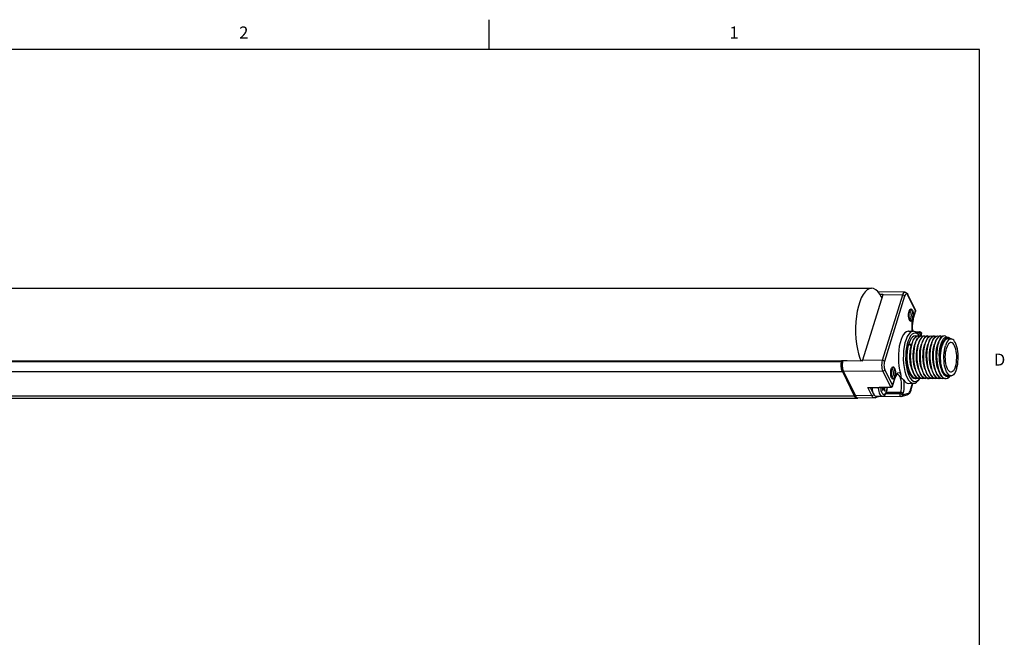
# Model space of a CAD drawing. Units: inches. Extents: x 0.5 to 33.6, y 0.5 to 21.6.
# Drawn here: x 25.4 to 33.6, y 16.5 to 21.6 of the extents above; entities that cross this region are included whole.
import ezdxf

# ---------------------------------------------------------------- set-up
doc = ezdxf.new("R2010")
doc.units = ezdxf.units.IN
doc.header["$LTSCALE"] = 1.87
doc.header["$MEASUREMENT"] = 0
doc.linetypes.add('HIDDEN', pattern=[0.2, 0.1, -0.1])
doc.layers.get('0').update_dxf_attribs({"linetype": 'CONTINUOUS'})
doc.layers.add('AXIS', color=7, linetype='CONTINUOUS')
doc.layers.add('DEFAULT_2', color=7, linetype='HIDDEN')
doc.styles.add('TEXTSTYLE_2', font='txt', dxfattribs={"width": 0.8})

msp = doc.modelspace()

# ---------------------------------------------------------------- linework, layer by layer
at = {"color": 7, "linetype": 'CONTINUOUS'}
for p, q in [((29.2763, 21.3354), (29.2763, 21.5854)), ((33.352, 21.3367), (0.7365, 21.3367)), ((33.352, 0.7035), (33.352, 21.3367)), ((32.7323, 19.3214), (32.5103, 19.3235)), ((32.5491, 19.2984), (32.3811, 18.7549)), ((32.5251, 19.3041), (32.5483, 19.304)), ((32.7128, 19.2975), (32.5449, 18.7539)), ((32.5498, 19.3008), (32.5483, 19.304)), ((32.7128, 19.2975), (32.5491, 19.2984)), ((32.7308, 19.2883), (32.5629, 18.7447)), ((32.8213, 19.1717), (32.7571, 19.3026)), ((32.8217, 19.1651), (32.7574, 19.2961)), ((32.7651, 19.1526), (32.7675, 19.1624)), ((32.7693, 19.1672), (32.7696, 19.1672)), ((32.801, 19.0982), (32.8217, 19.1651)), ((32.8015, 19.0938), (32.8222, 19.1608)), ((32.7696, 19.0934), (32.7693, 19.0934)), ((32.7747, 19.0835), (32.7707, 19.0898)), ((32.797, 19.0824), (32.801, 19.0982)), ((32.8014, 19.108), (32.799, 19.0982)), ((32.7636, 18.9968), (32.8044, 18.9961)), ((32.8122, 18.9942), (32.8568, 18.9926)), ((32.8255, 18.988), (32.852, 18.987)), ((32.8511, 18.9615), (32.84, 18.975)), ((32.8402, 18.9748), (32.8482, 18.9747)), ((32.8511, 18.9615), (32.8435, 18.9695)), ((32.8457, 18.9681), (32.8482, 18.9747)), ((32.852, 18.987), (32.8482, 18.9747)), ((32.8671, 18.957), (32.8572, 18.9549)), ((32.8589, 18.9549), (32.8687, 18.957)), ((32.8661, 18.9655), (32.8634, 18.9584)), ((32.8699, 18.9778), (32.8661, 18.9655)), ((32.8708, 18.9571), (32.8699, 18.9778)), ((32.872, 18.9562), (32.871, 18.9785)), ((32.8943, 18.957), (32.8842, 18.9548)), ((32.8859, 18.9549), (32.8959, 18.957)), ((32.9215, 18.957), (32.9116, 18.9549)), ((32.9128, 18.9547), (32.9231, 18.957)), ((32.9297, 18.9478), (32.9401, 18.9548)), ((32.9401, 18.9548), (32.9503, 18.957)), ((32.9759, 18.957), (32.966, 18.9549)), ((32.9676, 18.9549), (32.9775, 18.957)), ((32.9845, 18.9481), (32.9949, 18.9549)), ((32.9949, 18.9549), (33.0047, 18.957)), ((33.0031, 18.957), (33.0011, 18.9569)), ((33.019, 18.9185), (33.0113, 18.8981)), ((33.0303, 18.957), (33.0204, 18.9549)), ((33.0219, 18.9549), (33.0319, 18.957)), ((33.0377, 18.9007), (33.0428, 18.9133)), ((33.0609, 18.9249), (33.0516, 18.9101)), ((33.063, 18.9167), (33.0564, 18.9128)), ((33.0571, 18.9141), (33.0646, 18.9198)), ((33.0656, 18.9195), (33.0644, 18.9197)), ((33.0646, 18.9198), (33.0664, 18.9204)), ((33.0894, 18.9326), (33.1166, 18.9326)), ((33.1114, 18.9326), (33.1086, 18.936)), ((32.7641, 18.8899), (32.7898, 18.8899)), ((32.7843, 18.875), (32.7641, 18.8899)), ((32.7898, 18.8899), (32.7843, 18.875)), ((32.8156, 18.8785), (32.8221, 18.9017)), ((32.8425, 18.8773), (32.849, 18.9007)), ((32.8697, 18.8773), (32.8761, 18.9004)), ((32.8971, 18.8782), (32.9035, 18.9009)), ((32.9245, 18.8788), (32.9309, 18.9017)), ((32.9516, 18.8785), (32.9581, 18.9017)), ((32.9786, 18.8774), (32.985, 18.9007)), ((32.2063, 18.7464), (32.2071, 18.7498)), ((32.2158, 18.7498), (32.2071, 18.7498)), ((32.2522, 18.7496), (32.2158, 18.7498)), ((32.3767, 18.7488), (32.2522, 18.7496)), ((32.5449, 18.7539), (32.3811, 18.7549)), ((32.2057, 18.7434), (1.4191, 18.7434)), ((32.2064, 18.7467), (1.4211, 18.7467)), ((32.2056, 18.743), (32.2063, 18.7464)), ((32.2106, 18.6679), (32.2129, 18.6625)), ((32.5659, 18.6765), (32.6302, 18.5455)), ((32.6165, 18.6719), (32.6189, 18.6817)), ((32.6207, 18.6864), (32.6211, 18.6865)), ((33.0055, 18.7038), (33.012, 18.6781)), ((33.0383, 18.6841), (33.0455, 18.6629)), ((1.4176, 18.6625), (32.2216, 18.6625)), ((32.2129, 18.6625), (32.3121, 18.4605)), ((32.5489, 18.6649), (32.2216, 18.6625)), ((32.2216, 18.6625), (32.3208, 18.4605)), ((32.5489, 18.6649), (32.6131, 18.5339)), ((32.6211, 18.6127), (32.6208, 18.6127)), ((32.6262, 18.6027), (32.6222, 18.6091)), ((32.6302, 18.5455), (32.6509, 18.6125)), ((32.6307, 18.5411), (32.6514, 18.6081)), ((32.6528, 18.6273), (32.6504, 18.6175)), ((32.656, 18.6204), (32.6514, 18.6081)), ((32.8093, 18.641), (32.8003, 18.6611)), ((32.8365, 18.641), (32.8275, 18.661)), ((32.8511, 18.5982), (32.84, 18.5846)), ((32.8511, 18.5982), (32.854, 18.6019)), ((32.854, 18.6019), (32.8545, 18.6027)), ((32.8637, 18.641), (32.8547, 18.6609)), ((32.8909, 18.641), (32.8819, 18.6609)), ((32.8833, 18.6129), (32.8951, 18.6054)), ((32.8951, 18.6054), (32.9079, 18.6027)), ((32.9095, 18.6027), (32.8987, 18.6046)), ((32.9181, 18.641), (32.909, 18.6611)), ((32.9225, 18.6055), (32.9095, 18.6027)), ((32.915, 18.6095), (32.9243, 18.6046)), ((32.9367, 18.6027), (32.9242, 18.6052)), ((32.9243, 18.6046), (32.9351, 18.6027)), ((32.9453, 18.641), (32.9362, 18.6611)), ((32.9725, 18.641), (32.9635, 18.661)), ((32.9911, 18.6027), (32.9897, 18.6027)), ((32.9997, 18.641), (32.9907, 18.6609)), ((33.0455, 18.6629), (33.054, 18.6452)), ((33.0596, 18.6418), (33.0512, 18.6562)), ((33.0631, 18.631), (33.0529, 18.6442)), ((33.054, 18.6452), (33.0636, 18.6315)), ((33.0634, 18.6427), (33.0568, 18.6466)), ((33.067, 18.6382), (33.0594, 18.6478)), ((33.0631, 18.6371), (33.0596, 18.6418)), ((33.0739, 18.6223), (33.0631, 18.631)), ((33.0636, 18.6315), (33.0739, 18.6223)), ((33.0638, 18.6039), (33.0726, 18.6027)), ((33.0711, 18.6027), (33.0638, 18.6035)), ((33.065, 18.6401), (33.0655, 18.6401)), ((33.079, 18.6275), (33.0888, 18.6265)), ((33.0887, 18.6253), (33.079, 18.6275)), ((33.0894, 18.627), (33.0834, 18.6278)), ((33.0888, 18.6265), (33.0905, 18.627)), ((33.0894, 18.627), (33.1166, 18.627)), ((33.1166, 18.627), (33.1106, 18.6278)), ((32.4234, 18.5303), (32.6131, 18.5339)), ((32.4572, 18.4615), (32.4234, 18.5303)), ((32.4355, 18.5272), (32.6169, 18.5307)), ((32.4666, 18.4887), (32.4475, 18.5275)), ((32.5466, 18.5294), (32.5453, 18.505)), ((32.5453, 18.505), (32.5571, 18.5169)), ((32.5459, 18.5169), (32.5465, 18.5273)), ((32.5571, 18.5169), (32.5459, 18.5169)), ((32.5465, 18.5273), (32.5486, 18.5294)), ((32.5672, 18.5273), (32.5465, 18.5273)), ((32.5571, 18.5169), (32.5656, 18.4995)), ((32.5656, 18.4995), (32.5672, 18.5273)), ((32.5672, 18.5273), (32.5697, 18.5298)), ((32.7636, 18.5628), (32.8044, 18.5636)), ((32.7766, 18.4986), (32.7804, 18.5085)), ((32.7804, 18.5085), (32.7973, 18.5634)), ((32.7809, 18.5042), (32.7992, 18.5635)), ((1.5167, 18.4605), (32.3208, 18.4605)), ((1.5382, 18.4413), (32.3422, 18.4413)), ((32.3121, 18.4605), (32.3158, 18.4539)), ((32.3158, 18.4539), (32.3198, 18.4486)), ((32.3198, 18.4486), (32.3241, 18.4447)), ((32.4572, 18.4615), (32.3208, 18.4605)), ((32.3241, 18.4447), (32.3285, 18.4422)), ((32.3424, 18.4413), (32.3394, 18.4416)), ((32.3422, 18.4413), (32.3424, 18.4413)), ((32.4785, 18.4426), (32.3424, 18.4413)), ((32.5084, 18.4504), (32.4856, 18.4436)), ((32.4931, 18.4569), (32.5442, 18.4569)), ((32.4946, 18.4533), (32.4949, 18.4569)), ((32.6988, 18.4528), (32.5079, 18.4502)), ((32.5094, 18.4508), (32.5084, 18.4504)), ((32.6943, 18.4767), (32.572, 18.4751)), ((32.5792, 18.4904), (32.6981, 18.489)), ((32.6981, 18.489), (32.6943, 18.4767)), ((32.7028, 18.4534), (32.7525, 18.4681)), ((32.7122, 18.4675), (32.762, 18.4822)), ((32.716, 18.4798), (32.7122, 18.4675))]:
    msp.add_line(p, q, dxfattribs=at)
for points in [[(32.7323, 19.3214), (32.7266, 19.3198), (32.7214, 19.3151), (32.7167, 19.3075), (32.7128, 19.2975)], [(32.7323, 19.3214), (32.7391, 19.3203), (32.7458, 19.3168), (32.7519, 19.311), (32.7571, 19.3026)], [(32.5483, 19.304), (32.5492, 19.3038), (32.55, 19.3033), (32.5502, 19.303)], [(32.5491, 19.2984), (32.5496, 19.3001), (32.5502, 19.3018)], [(32.5502, 19.303), (32.5503, 19.3026), (32.5502, 19.3018)], [(32.7308, 19.2883), (32.7288, 19.2911), (32.7256, 19.2936), (32.7217, 19.2957), (32.7173, 19.297), (32.7128, 19.2975)], [(32.7574, 19.2961), (32.7538, 19.3019), (32.7498, 19.3055), (32.7456, 19.3067), (32.7414, 19.3054), (32.7374, 19.3018), (32.7338, 19.296), (32.7308, 19.2883)], [(32.7574, 19.2961), (32.7579, 19.2997), (32.7571, 19.3026)], [(32.7675, 19.1624), (32.7706, 19.1706), (32.7747, 19.1771)], [(32.7696, 19.1672), (32.7706, 19.1671), (32.774, 19.1655), (32.7771, 19.1618), (32.7799, 19.1563), (32.782, 19.1492), (32.7834, 19.1411), (32.784, 19.1323), (32.7838, 19.1234), (32.7827, 19.115), (32.7809, 19.1074)], [(32.7747, 19.1771), (32.7787, 19.1807), (32.7832, 19.182), (32.7877, 19.1807), (32.7919, 19.1769), (32.7957, 19.1708), (32.7989, 19.1626), (32.8013, 19.1528), (32.8028, 19.1419), (32.8034, 19.1304), (32.8029, 19.1189), (32.8014, 19.108)], [(32.8217, 19.1651), (32.8221, 19.1687), (32.8213, 19.1717)], [(32.8222, 19.1608), (32.8228, 19.1642), (32.8226, 19.168), (32.8213, 19.1717)], [(32.8217, 19.1651), (32.8224, 19.1624), (32.8222, 19.1608)], [(32.7707, 19.0898), (32.7675, 19.098), (32.7651, 19.1078), (32.7636, 19.1187), (32.7631, 19.1302), (32.7636, 19.1417), (32.7651, 19.1526)], [(32.7809, 19.1074), (32.7784, 19.1011), (32.7755, 19.0966), (32.7721, 19.094), (32.7696, 19.0934)], [(32.799, 19.0982), (32.7958, 19.09), (32.792, 19.0838), (32.7878, 19.08), (32.7833, 19.0786), (32.7788, 19.0799), (32.7747, 19.0835)], [(32.7944, 18.9963), (32.7928, 19.0115), (32.792, 19.0295), (32.7924, 19.0476), (32.7941, 19.0653), (32.797, 19.0824)], [(32.8015, 19.0938), (32.7976, 19.0785), (32.7948, 19.061), (32.7934, 19.0421), (32.7933, 19.0228), (32.7947, 19.0038), (32.7959, 18.9962)], [(32.801, 19.0982), (32.8017, 19.0954), (32.8015, 19.0938)], [(32.7636, 18.9968), (32.7593, 18.9966), (32.7463, 18.9926), (32.7336, 18.9833), (32.7217, 18.9692), (32.7107, 18.9504), (32.7011, 18.9276), (32.6929, 18.9011), (32.6864, 18.8717), (32.6818, 18.8401), (32.6791, 18.807), (32.6785, 18.7733), (32.6799, 18.7397), (32.6834, 18.7071), (32.6887, 18.6763), (32.6959, 18.6479)], [(32.8044, 18.9961), (32.7907, 18.9934), (32.7772, 18.985), (32.7644, 18.971), (32.7527, 18.9517), (32.7424, 18.9278), (32.7337, 18.8998), (32.727, 18.8685), (32.7224, 18.8349), (32.7199, 18.7997), (32.7198, 18.764), (32.722, 18.7287), (32.7264, 18.6948), (32.7329, 18.6632), (32.7413, 18.6349), (32.7514, 18.6104)], [(32.84, 18.975), (32.8319, 18.9837), (32.8184, 18.9928), (32.8044, 18.9961)], [(32.8435, 18.9695), (32.831, 18.978), (32.8181, 18.981), (32.8052, 18.9786), (32.7926, 18.9708), (32.7807, 18.9577), (32.7698, 18.9398), (32.7602, 18.9175), (32.7522, 18.8915), (32.7459, 18.8624), (32.7416, 18.831), (32.7394, 18.7983), (32.7392, 18.7651), (32.7412, 18.7323), (32.7453, 18.7007), (32.7514, 18.6713), (32.7592, 18.6449), (32.7687, 18.6222)], [(32.8003, 18.6611), (32.7925, 18.6846), (32.7865, 18.7108), (32.7822, 18.7385), (32.7797, 18.7675), (32.7792, 18.7972), (32.7805, 18.8262), (32.7837, 18.8536), (32.7885, 18.8789), (32.7949, 18.9017), (32.8027, 18.9212), (32.8116, 18.9368), (32.8213, 18.9481), (32.8316, 18.9549), (32.8415, 18.957)], [(32.8221, 18.9017), (32.8299, 18.9213), (32.8388, 18.9368), (32.8485, 18.9481), (32.8589, 18.9549)], [(32.8572, 18.9549), (32.8468, 18.948), (32.8371, 18.9366), (32.8282, 18.921), (32.8222, 18.9064)], [(32.8415, 18.957), (32.8527, 18.9543), (32.8544, 18.953)], [(32.8661, 18.9655), (32.8641, 18.9683), (32.8609, 18.9709), (32.857, 18.9729), (32.8526, 18.9742), (32.8482, 18.9747)], [(32.849, 18.9007), (32.8567, 18.9205), (32.8656, 18.9362), (32.8754, 18.9479), (32.8859, 18.9549)], [(32.8842, 18.9548), (32.8738, 18.9478), (32.864, 18.9362), (32.8552, 18.9205), (32.8494, 18.9064)], [(32.8563, 18.9543), (32.8553, 18.9559), (32.8511, 18.9615)], [(32.8568, 18.9926), (32.855, 18.9919), (32.8534, 18.99), (32.852, 18.987)], [(32.8699, 18.9778), (32.8688, 18.9795), (32.8671, 18.9813), (32.865, 18.983), (32.8624, 18.9845), (32.8594, 18.9857), (32.8559, 18.9866), (32.852, 18.987)], [(32.8568, 18.9926), (32.8598, 18.9922), (32.8641, 18.9903), (32.8677, 18.9872), (32.8701, 18.9831), (32.871, 18.9785)], [(32.8687, 18.957), (32.8801, 18.9542), (32.8816, 18.9531)], [(32.871, 18.9785), (32.871, 18.9783), (32.8699, 18.9778)], [(32.8761, 18.9004), (32.8837, 18.92), (32.8925, 18.9358), (32.9023, 18.9476), (32.9128, 18.9547)], [(32.9116, 18.9549), (32.9012, 18.948), (32.8914, 18.9365), (32.8826, 18.9209), (32.8766, 18.9064)], [(32.8959, 18.957), (32.9072, 18.9543), (32.9088, 18.9531)], [(32.9035, 18.9009), (32.9111, 18.9205), (32.92, 18.9362), (32.9297, 18.9478)], [(32.9356, 18.9533), (32.9248, 18.9444), (32.9148, 18.9305), (32.906, 18.9122), (32.9038, 18.9064)], [(32.9231, 18.957), (32.9341, 18.9544), (32.9356, 18.9533)], [(32.9309, 18.9017), (32.9387, 18.9212), (32.9476, 18.9368), (32.9573, 18.9481), (32.9676, 18.9549)], [(32.966, 18.9549), (32.9556, 18.948), (32.9458, 18.9366), (32.937, 18.9209), (32.931, 18.9064)], [(32.9487, 18.957), (32.9468, 18.9569), (32.9356, 18.9533)], [(32.9503, 18.957), (32.9612, 18.9544), (32.9632, 18.953)], [(32.9581, 18.9017), (32.9659, 18.9213), (32.9748, 18.9368), (32.9845, 18.9481)], [(33.0011, 18.9569), (32.99, 18.9533), (32.9792, 18.9444), (32.9692, 18.9305), (32.9604, 18.9122), (32.9582, 18.9064)], [(32.9775, 18.957), (32.9887, 18.9543), (32.99, 18.9533)], [(32.985, 18.9007), (32.9928, 18.9205), (33.0016, 18.9363), (33.0114, 18.9479), (33.0219, 18.9549)], [(33.0204, 18.9549), (33.01, 18.948), (33.0002, 18.9366), (32.9914, 18.921), (32.9854, 18.9064)], [(33.0047, 18.957), (33.0161, 18.9542), (33.0176, 18.9531)], [(33.0126, 18.9064), (33.0171, 18.9177), (33.026, 18.9344), (33.0358, 18.9467)], [(33.059, 18.957), (33.0482, 18.9545), (33.0377, 18.9471), (33.0279, 18.935), (33.019, 18.9185)], [(33.0319, 18.957), (33.0432, 18.9542), (33.0447, 18.9531)], [(33.0358, 18.9467), (33.0463, 18.9543), (33.0575, 18.957)], [(33.0701, 18.9244), (33.0623, 18.9159), (33.0551, 18.9047), (33.0485, 18.8909), (33.0427, 18.8748)], [(33.0428, 18.9133), (33.0517, 18.9295), (33.0615, 18.9413), (33.072, 18.9485)], [(33.0486, 18.8979), (33.0572, 18.9143), (33.0631, 18.9226)], [(33.0768, 18.9496), (33.0698, 18.9545), (33.059, 18.957)], [(33.0928, 18.942), (33.0818, 18.9411), (33.0711, 18.9353), (33.0609, 18.9249)], [(33.0631, 18.9226), (33.0668, 18.9266), (33.077, 18.9344), (33.0877, 18.9376)], [(33.1166, 18.9326), (33.114, 18.9325), (33.1055, 18.93), (33.0973, 18.9244), (33.0895, 18.9159), (33.0823, 18.9047), (33.0757, 18.8909), (33.0699, 18.8748)], [(33.0894, 18.9326), (33.0868, 18.9325), (33.0784, 18.93), (33.0701, 18.9244)], [(33.072, 18.9485), (33.0829, 18.9509), (33.0937, 18.9482), (33.1043, 18.9407), (33.1086, 18.936)], [(33.0877, 18.9376), (33.0984, 18.9359), (33.1038, 18.9326)], [(33.1101, 18.9326), (33.1036, 18.938), (33.0928, 18.942)], [(33.1632, 18.6848), (33.168, 18.7028), (33.1717, 18.7224), (33.1743, 18.7431), (33.1758, 18.7646), (33.176, 18.7864), (33.175, 18.8081), (33.1729, 18.8292), (33.1696, 18.8492), (33.1652, 18.8679), (33.1598, 18.8848), (33.1535, 18.8995), (33.1465, 18.9118), (33.1389, 18.9214), (33.1308, 18.9282), (33.1225, 18.9319), (33.1166, 18.9326)], [(32.7821, 18.641), (32.7735, 18.66), (32.766, 18.6822), (32.7601, 18.7068), (32.7557, 18.7329), (32.753, 18.76), (32.752, 18.7877), (32.7526, 18.8154), (32.7549, 18.842), (32.7588, 18.867), (32.7641, 18.8899)], [(32.7912, 18.6815), (32.7866, 18.6956), (32.7808, 18.7198), (32.7767, 18.7458), (32.7745, 18.7729), (32.7742, 18.8002), (32.7758, 18.8269), (32.7792, 18.8521), (32.7843, 18.875)], [(32.7898, 18.8899), (32.7844, 18.867), (32.7805, 18.842), (32.7782, 18.8154), (32.7776, 18.7877), (32.7786, 18.7599), (32.7813, 18.7329), (32.7857, 18.7068), (32.7917, 18.6822), (32.7972, 18.6651)], [(32.8184, 18.6815), (32.8132, 18.6979), (32.8075, 18.7223), (32.8036, 18.7485), (32.8016, 18.7756), (32.8015, 18.8029), (32.8033, 18.8295), (32.8069, 18.8545), (32.8121, 18.8771), (32.8162, 18.89)], [(32.8222, 18.9064), (32.8204, 18.9012), (32.8139, 18.878), (32.8091, 18.8521), (32.8061, 18.8247), (32.8048, 18.7959), (32.8054, 18.7664), (32.808, 18.7374), (32.8123, 18.7098), (32.8183, 18.6841), (32.8244, 18.6651)], [(32.8275, 18.661), (32.8198, 18.6843), (32.8138, 18.71), (32.8095, 18.7375), (32.807, 18.7665), (32.8064, 18.7962), (32.8077, 18.8253), (32.8108, 18.8527), (32.8156, 18.8785)], [(32.8456, 18.6815), (32.8397, 18.7003), (32.8342, 18.7248), (32.8305, 18.7511), (32.8287, 18.7784), (32.8288, 18.8057), (32.8308, 18.8321), (32.8345, 18.8569), (32.8399, 18.8792), (32.8434, 18.89)], [(32.8494, 18.9064), (32.8475, 18.9009), (32.8412, 18.8782), (32.8364, 18.8528), (32.8333, 18.8254), (32.832, 18.7965), (32.8326, 18.7671), (32.835, 18.7385), (32.8393, 18.7108), (32.8454, 18.6846), (32.8516, 18.6651)], [(32.8547, 18.6609), (32.8471, 18.684), (32.8411, 18.7097), (32.8367, 18.7373), (32.8342, 18.7661), (32.8336, 18.7954), (32.8348, 18.8241), (32.8378, 18.8515), (32.8425, 18.8773)], [(32.8728, 18.6815), (32.8663, 18.7026), (32.861, 18.7274), (32.8575, 18.7538), (32.8558, 18.7811), (32.8561, 18.8083), (32.8582, 18.8347), (32.8622, 18.8592), (32.8677, 18.8813), (32.8706, 18.89)], [(32.8766, 18.9064), (32.8748, 18.9012), (32.8683, 18.8779), (32.8635, 18.852), (32.8604, 18.8246), (32.8592, 18.7958), (32.8598, 18.7663), (32.8624, 18.7374), (32.8667, 18.7098), (32.8727, 18.6841), (32.8788, 18.6651)], [(32.8819, 18.6609), (32.8743, 18.6841), (32.8682, 18.71), (32.8639, 18.7377), (32.8614, 18.7664), (32.8608, 18.7955), (32.862, 18.8242), (32.865, 18.8516), (32.8697, 18.8773)], [(32.9, 18.6815), (32.8929, 18.705), (32.8878, 18.73), (32.8844, 18.7565), (32.883, 18.7839), (32.8834, 18.811), (32.8858, 18.8372), (32.8898, 18.8616), (32.8955, 18.8833), (32.8978, 18.89)], [(32.9038, 18.9064), (32.8985, 18.8899), (32.8927, 18.8643), (32.8887, 18.8362), (32.8866, 18.8062), (32.8866, 18.7753), (32.8887, 18.7448), (32.8928, 18.7153), (32.899, 18.6874), (32.906, 18.6651)], [(32.909, 18.6611), (32.9013, 18.6847), (32.8952, 18.7108), (32.891, 18.7385), (32.8886, 18.7672), (32.888, 18.7965), (32.8893, 18.8254), (32.8923, 18.8527), (32.8971, 18.8782)], [(32.9272, 18.6815), (32.9261, 18.6846), (32.9195, 18.7074), (32.9145, 18.7326), (32.9114, 18.7593), (32.9101, 18.7866), (32.9108, 18.8137), (32.9133, 18.8397), (32.9175, 18.8639), (32.9234, 18.8853), (32.925, 18.89)], [(32.931, 18.9064), (32.9292, 18.9012), (32.9227, 18.8779), (32.9179, 18.8521), (32.9148, 18.8247), (32.9136, 18.7959), (32.9142, 18.7664), (32.9168, 18.7374), (32.9211, 18.7098), (32.9271, 18.6841), (32.9332, 18.6651)], [(32.9362, 18.6611), (32.9285, 18.6846), (32.9225, 18.7108), (32.9182, 18.7384), (32.9157, 18.7675), (32.9152, 18.7971), (32.9165, 18.8262), (32.9197, 18.8535), (32.9245, 18.8788)], [(32.9544, 18.6815), (32.9526, 18.6867), (32.9461, 18.7098), (32.9413, 18.7352), (32.9384, 18.762), (32.9373, 18.7893), (32.9381, 18.8164), (32.9408, 18.8423), (32.9453, 18.8661), (32.9513, 18.8873), (32.9522, 18.89)], [(32.9582, 18.9064), (32.9529, 18.89), (32.9471, 18.8644), (32.9431, 18.8363), (32.941, 18.8063), (32.941, 18.7753), (32.9431, 18.7448), (32.9472, 18.7153), (32.9534, 18.6874), (32.9604, 18.6651)], [(32.9635, 18.661), (32.9558, 18.6843), (32.9498, 18.7101), (32.9455, 18.7376), (32.943, 18.7666), (32.9424, 18.7963), (32.9437, 18.8254), (32.9468, 18.8528), (32.9516, 18.8785)], [(32.9816, 18.6815), (32.9789, 18.6896), (32.9726, 18.713), (32.9681, 18.7385), (32.9653, 18.7654), (32.9645, 18.7927), (32.9656, 18.8196), (32.9685, 18.8453), (32.9731, 18.8688), (32.9794, 18.89)], [(32.9854, 18.9064), (32.9836, 18.9013), (32.9771, 18.878), (32.9723, 18.8522), (32.9692, 18.8247), (32.968, 18.7959), (32.9686, 18.7664), (32.9711, 18.7374), (32.9755, 18.7098), (32.9815, 18.6841), (32.9876, 18.6651)], [(32.9907, 18.6609), (32.9831, 18.684), (32.9771, 18.7097), (32.9727, 18.7373), (32.9702, 18.7661), (32.9695, 18.7955), (32.9708, 18.8241), (32.9738, 18.8516), (32.9786, 18.8774)], [(33.0088, 18.6815), (33.005, 18.693), (32.999, 18.7168), (32.9947, 18.7426), (32.9923, 18.7696), (32.9917, 18.7969), (32.9931, 18.8237), (32.9963, 18.8491), (33.0011, 18.8722), (33.0066, 18.89)], [(33.0148, 18.6651), (33.0111, 18.6758), (33.0044, 18.7014), (32.9994, 18.7292), (32.9963, 18.7584), (32.9952, 18.7883), (32.996, 18.8179), (32.9987, 18.8464), (33.0032, 18.873), (33.0094, 18.897), (33.0126, 18.9064)], [(33.0113, 18.8981), (33.0051, 18.8744), (33.0005, 18.8481), (32.9977, 18.8198), (32.9967, 18.7904), (32.9977, 18.7607), (33.0007, 18.7316), (33.0055, 18.7038)], [(33.036, 18.6815), (33.0311, 18.6965), (33.0254, 18.7207), (33.0214, 18.7467), (33.0193, 18.7738), (33.019, 18.8011), (33.0207, 18.8277), (33.0241, 18.8528), (33.0292, 18.8756), (33.0338, 18.89)], [(33.0388, 18.6739), (33.0359, 18.6824), (33.0295, 18.7063), (33.0248, 18.7325), (33.0219, 18.7602), (33.0208, 18.7887), (33.0217, 18.8171), (33.0245, 18.8445), (33.029, 18.8702), (33.0352, 18.8934), (33.0377, 18.9007)], [(33.0516, 18.9101), (33.0434, 18.8914), (33.0366, 18.8694), (33.0314, 18.8446), (33.0279, 18.818), (33.0262, 18.7901), (33.0265, 18.762), (33.0286, 18.7344), (33.0326, 18.7082), (33.0383, 18.6841)], [(33.0512, 18.6562), (33.0434, 18.6751), (33.037, 18.6972), (33.0322, 18.7218), (33.0291, 18.7482), (33.0279, 18.7755), (33.0286, 18.803), (33.0311, 18.8297), (33.0353, 18.855)], [(33.0299, 18.7732), (33.0301, 18.795), (33.0316, 18.8165), (33.0342, 18.8372), (33.038, 18.8568), (33.0427, 18.8748)], [(33.0353, 18.855), (33.0412, 18.8779), (33.0486, 18.8979)], [(33.0571, 18.7732), (33.0573, 18.795), (33.0588, 18.8165), (33.0614, 18.8372), (33.0652, 18.8568), (33.0699, 18.8748)], [(33.1166, 18.6573), (33.1145, 18.6574), (33.1071, 18.6597), (33.0999, 18.665), (33.0931, 18.6731), (33.0869, 18.6838), (33.0814, 18.6969), (33.0768, 18.7121), (33.0732, 18.7289), (33.0706, 18.7469), (33.0691, 18.7658), (33.0689, 18.785), (33.0698, 18.8041), (33.0718, 18.8226), (33.075, 18.84), (33.0792, 18.856)], [(33.1166, 18.9024), (33.1111, 18.9016), (33.1037, 18.8979), (33.0967, 18.8913), (33.0902, 18.8819), (33.0843, 18.8701), (33.0792, 18.856)], [(33.14, 18.8865), (33.1332, 18.8946), (33.126, 18.8999), (33.1186, 18.9022), (33.1166, 18.9024)], [(33.1539, 18.7036), (33.1581, 18.7196), (33.1613, 18.737), (33.1633, 18.7555), (33.1642, 18.7746), (33.164, 18.7938), (33.1625, 18.8127), (33.16, 18.8308), (33.1563, 18.8476), (33.1517, 18.8627), (33.1462, 18.8758), (33.14, 18.8865)], [(32.2123, 18.7274), (32.2137, 18.739), (32.2158, 18.7498)], [(32.2158, 18.7498), (32.215, 18.7464), (32.2143, 18.743), (32.2137, 18.7394)], [(32.3801, 18.7513), (32.3796, 18.7504), (32.3788, 18.7496), (32.3778, 18.749), (32.3767, 18.7488)], [(32.3801, 18.7513), (32.3806, 18.7531), (32.3811, 18.7549)], [(32.5449, 18.7539), (32.542, 18.7419), (32.5401, 18.7285), (32.5395, 18.7144), (32.5402, 18.7003), (32.542, 18.6869), (32.545, 18.6749), (32.5489, 18.6649)], [(32.5629, 18.7447), (32.5608, 18.7476), (32.5577, 18.7501), (32.5537, 18.7521), (32.5493, 18.7534), (32.5449, 18.7539)], [(33.0594, 18.6478), (33.0524, 18.6601), (33.0461, 18.6749), (33.0407, 18.6917), (33.0363, 18.7104), (33.033, 18.7305), (33.0309, 18.7516), (33.0299, 18.7732)], [(33.0602, 18.7305), (33.0581, 18.7516), (33.0571, 18.7732)], [(32.2057, 18.7434), (32.2045, 18.7359), (32.2037, 18.728), (32.2032, 18.7199), (32.2032, 18.7118), (32.2035, 18.7037), (32.2042, 18.6958), (32.2053, 18.6881), (32.2067, 18.6808), (32.2085, 18.6741), (32.2106, 18.6679)], [(32.2032, 18.709), (32.2032, 18.7129), (32.2032, 18.7168), (32.2033, 18.7207), (32.2034, 18.7245), (32.2037, 18.7283), (32.2041, 18.7321), (32.2045, 18.7358), (32.205, 18.7394), (32.2056, 18.743)], [(32.2129, 18.6625), (32.2118, 18.665), (32.2107, 18.6677), (32.2097, 18.6705), (32.2087, 18.6735), (32.2078, 18.6766), (32.207, 18.6798), (32.2062, 18.6832), (32.2055, 18.6867), (32.2049, 18.6902), (32.2044, 18.6939), (32.204, 18.6976), (32.2037, 18.7014), (32.2034, 18.7052), (32.2032, 18.709)], [(32.2128, 18.7321), (32.2124, 18.7283), (32.2121, 18.7245), (32.212, 18.7207), (32.2119, 18.7168), (32.2119, 18.7129)], [(32.2122, 18.7033), (32.2119, 18.7154), (32.2123, 18.7274)], [(32.2119, 18.7129), (32.2119, 18.709), (32.2121, 18.7052), (32.2124, 18.7014), (32.2127, 18.6976), (32.2131, 18.6939), (32.2136, 18.6902), (32.2142, 18.6867), (32.2149, 18.6832), (32.2157, 18.6798), (32.2165, 18.6766), (32.2174, 18.6735)], [(32.2216, 18.6625), (32.2182, 18.6709), (32.2155, 18.6807), (32.2134, 18.6916), (32.2122, 18.7033)], [(32.2137, 18.7394), (32.2132, 18.7358), (32.2128, 18.7321)], [(32.2174, 18.6735), (32.2184, 18.6705), (32.2194, 18.6677), (32.2205, 18.665), (32.2216, 18.6625)], [(32.5659, 18.6765), (32.5642, 18.6729), (32.5613, 18.6697), (32.5575, 18.6672), (32.5532, 18.6655), (32.5489, 18.6649)], [(32.5629, 18.7447), (32.5606, 18.7356), (32.5592, 18.7253), (32.5588, 18.7144), (32.5592, 18.7036), (32.5607, 18.6933), (32.5629, 18.6841), (32.5659, 18.6765)], [(32.6222, 18.6091), (32.619, 18.6173), (32.6166, 18.627), (32.6151, 18.638), (32.6146, 18.6495), (32.615, 18.661), (32.6165, 18.6719)], [(32.6189, 18.6817), (32.6221, 18.6899), (32.6262, 18.6964)], [(32.6211, 18.6865), (32.622, 18.6864), (32.6254, 18.6847), (32.6286, 18.681), (32.6313, 18.6755), (32.6334, 18.6685), (32.6348, 18.6603), (32.6354, 18.6516), (32.6352, 18.6427), (32.6341, 18.6342), (32.6323, 18.6266)], [(32.6262, 18.6964), (32.6301, 18.6999), (32.6346, 18.7012), (32.6391, 18.7), (32.6434, 18.6962), (32.6472, 18.6901), (32.6504, 18.6819), (32.6528, 18.6721), (32.6543, 18.6612), (32.6548, 18.6497), (32.6543, 18.6382), (32.6528, 18.6273)], [(33.012, 18.6781), (33.0201, 18.6553), (33.0296, 18.636), (33.0403, 18.6208), (33.0518, 18.61), (33.0638, 18.6039)], [(33.0529, 18.6442), (33.0438, 18.6615), (33.0388, 18.6739)], [(33.1106, 18.6278), (33.1023, 18.6315), (33.0942, 18.6382), (33.0866, 18.6478), (33.0796, 18.6601), (33.0733, 18.6749), (33.0679, 18.6917), (33.0635, 18.7104), (33.0602, 18.7305)], [(33.1539, 18.7036), (33.1488, 18.6896), (33.1429, 18.6777), (33.1364, 18.6684), (33.1294, 18.6618), (33.122, 18.6581), (33.1166, 18.6573)], [(33.1632, 18.6848), (33.1574, 18.6688), (33.1509, 18.655), (33.1436, 18.6437), (33.1358, 18.6352), (33.1276, 18.6296), (33.1191, 18.6272), (33.1166, 18.627)], [(32.6323, 18.6266), (32.6299, 18.6204), (32.6269, 18.6158), (32.6236, 18.6132), (32.6211, 18.6127)], [(32.6504, 18.6175), (32.6473, 18.6093), (32.6434, 18.6031), (32.6392, 18.5992), (32.6347, 18.5979), (32.6302, 18.5992), (32.6262, 18.6027)], [(32.6509, 18.6125), (32.6559, 18.6259), (32.6616, 18.6369), (32.6679, 18.6451), (32.6747, 18.6505), (32.6818, 18.6527), (32.6889, 18.6519), (32.6959, 18.6479)], [(32.6509, 18.6125), (32.6516, 18.6097), (32.6514, 18.6081)], [(32.6698, 18.6381), (32.6684, 18.6376), (32.6651, 18.635), (32.6608, 18.6295), (32.656, 18.6204)], [(32.6981, 18.489), (32.7019, 18.5041), (32.7045, 18.5209), (32.7058, 18.5386), (32.7056, 18.5566), (32.7042, 18.5743), (32.7014, 18.5908), (32.6974, 18.6056), (32.6923, 18.6182), (32.6864, 18.6279), (32.6799, 18.6345), (32.673, 18.6378), (32.6698, 18.6381)], [(32.6959, 18.6479), (32.6975, 18.6393), (32.6978, 18.6315), (32.6977, 18.6251), (32.6982, 18.6196), (32.7001, 18.6147), (32.7039, 18.6097)], [(32.7211, 18.5914), (32.7176, 18.5957), (32.7131, 18.6004), (32.7083, 18.6051), (32.7039, 18.6097)], [(32.7211, 18.5914), (32.7237, 18.573), (32.7249, 18.5538), (32.7247, 18.5343), (32.7232, 18.5152), (32.7203, 18.4968), (32.716, 18.4798)], [(32.7211, 18.5914), (32.7312, 18.5787), (32.7419, 18.5697), (32.7529, 18.5643), (32.7636, 18.5628)], [(32.7514, 18.6104), (32.763, 18.5906), (32.7757, 18.576), (32.7891, 18.5669), (32.803, 18.5636), (32.8044, 18.5636)], [(32.7687, 18.6222), (32.7794, 18.6038), (32.7912, 18.5901), (32.8038, 18.5817), (32.8167, 18.5786), (32.8296, 18.581)], [(32.8279, 18.6027), (32.8153, 18.6053), (32.8035, 18.6127), (32.7923, 18.6249), (32.7821, 18.641)], [(32.7972, 18.6651), (32.7991, 18.66), (32.8077, 18.641)], [(32.8044, 18.5636), (32.8169, 18.5662), (32.8304, 18.5746), (32.84, 18.5846)], [(32.8077, 18.641), (32.8178, 18.6249), (32.829, 18.6128)], [(32.8551, 18.6027), (32.8422, 18.6054), (32.8304, 18.6129), (32.8194, 18.6249), (32.8093, 18.641)], [(32.8244, 18.6651), (32.8259, 18.661), (32.8349, 18.641)], [(32.8405, 18.6055), (32.8393, 18.6048), (32.8279, 18.6027)], [(32.829, 18.6128), (32.8408, 18.6053), (32.8535, 18.6027)], [(32.8296, 18.581), (32.8421, 18.5889), (32.8511, 18.5982)], [(32.8349, 18.641), (32.8451, 18.6248), (32.8563, 18.6127)], [(32.8823, 18.6027), (32.8694, 18.6054), (32.8577, 18.6129), (32.8466, 18.6249), (32.8365, 18.641)], [(32.8516, 18.6651), (32.8531, 18.6611), (32.8621, 18.641)], [(32.8677, 18.6055), (32.8662, 18.6047), (32.8551, 18.6027)], [(32.8563, 18.6127), (32.868, 18.6053), (32.8807, 18.6027)], [(32.8621, 18.641), (32.8722, 18.6249), (32.8833, 18.6129)], [(32.8987, 18.6046), (32.8893, 18.6095), (32.8803, 18.6173), (32.8717, 18.6279), (32.8637, 18.641)], [(32.8788, 18.6651), (32.8803, 18.661), (32.8893, 18.641)], [(32.8949, 18.6055), (32.8935, 18.6047), (32.8823, 18.6027)], [(32.8893, 18.641), (32.8973, 18.6279), (32.9059, 18.6173), (32.915, 18.6095)], [(32.9242, 18.6052), (32.9123, 18.6127), (32.9011, 18.6248), (32.8909, 18.641)], [(32.906, 18.6651), (32.907, 18.6623), (32.9165, 18.641)], [(32.9165, 18.641), (32.9266, 18.6249), (32.9378, 18.6128)], [(32.9639, 18.6027), (32.9513, 18.6053), (32.9394, 18.6128), (32.9282, 18.6249), (32.9181, 18.641)], [(32.9332, 18.6651), (32.9347, 18.661), (32.9437, 18.641)], [(32.9493, 18.6055), (32.9483, 18.6049), (32.9367, 18.6027)], [(32.9378, 18.6128), (32.9496, 18.6053), (32.9623, 18.6027)], [(32.9437, 18.641), (32.9539, 18.6248), (32.9651, 18.6127)], [(32.9897, 18.6027), (32.9778, 18.6056), (32.9662, 18.6131), (32.9553, 18.6251), (32.9453, 18.641)], [(32.9604, 18.6651), (32.9614, 18.6623), (32.9709, 18.641)], [(32.9765, 18.6055), (32.9753, 18.6048), (32.9639, 18.6027)], [(32.9651, 18.6127), (32.9768, 18.6053), (32.9895, 18.6027)], [(32.9709, 18.641), (32.9809, 18.6251), (32.9919, 18.6131)], [(33.0183, 18.6027), (33.0053, 18.6054), (32.9937, 18.6129), (32.9826, 18.6249), (32.9725, 18.641)], [(32.9876, 18.6651), (32.9891, 18.661), (32.9981, 18.641)], [(33.0035, 18.6055), (33.0016, 18.6045), (32.9911, 18.6027)], [(32.9919, 18.6131), (33.0036, 18.6055), (33.0154, 18.6027), (33.0167, 18.6027)], [(32.9981, 18.641), (33.0083, 18.6248), (33.0195, 18.6127)], [(33.0455, 18.6027), (33.0328, 18.6053), (33.021, 18.6127), (33.0099, 18.6248), (32.9997, 18.641)], [(33.0638, 18.6035), (33.0516, 18.609), (33.04, 18.6193), (33.0292, 18.6342), (33.0195, 18.6532), (33.0148, 18.6651)], [(33.0308, 18.6055), (33.0294, 18.6047), (33.0183, 18.6027)], [(33.0195, 18.6127), (33.0312, 18.6053), (33.0439, 18.6027)], [(33.0586, 18.6058), (33.0569, 18.6048), (33.0455, 18.6027)], [(33.0661, 18.6394), (33.0582, 18.6442), (33.0581, 18.6443)], [(33.1039, 18.627), (33.0987, 18.6238), (33.0886, 18.622), (33.0785, 18.6245), (33.0688, 18.6311), (33.0631, 18.6371)], [(33.0834, 18.6278), (33.0751, 18.6315), (33.067, 18.6382)], [(33.0726, 18.6027), (33.0761, 18.6029), (33.0883, 18.6067), (33.1001, 18.6155), (33.1096, 18.627)], [(33.0739, 18.6223), (33.083, 18.6194), (33.0921, 18.6199), (33.1008, 18.6237), (33.105, 18.627)], [(33.1012, 18.627), (33.0986, 18.626), (33.0887, 18.6253)], [(32.4234, 18.5303), (32.4269, 18.5288), (32.4304, 18.5278), (32.434, 18.5273), (32.4355, 18.5272)], [(32.4592, 18.5277), (32.4596, 18.5222), (32.4615, 18.509)], [(32.4615, 18.509), (32.4641, 18.4968), (32.4675, 18.4858), (32.4715, 18.4762), (32.476, 18.4684), (32.4809, 18.4625), (32.4862, 18.4587), (32.4916, 18.457), (32.4931, 18.4569)], [(32.5102, 18.5287), (32.5107, 18.5222), (32.5126, 18.509), (32.5152, 18.4968), (32.5186, 18.4858), (32.5226, 18.4762), (32.5271, 18.4684), (32.5321, 18.4625), (32.5373, 18.4587), (32.5427, 18.457), (32.5442, 18.4569)], [(32.5299, 18.5291), (32.5301, 18.5262), (32.5317, 18.5153), (32.5339, 18.5051), (32.5367, 18.4959), (32.54, 18.488), (32.5438, 18.4815), (32.5479, 18.4766), (32.5523, 18.4734), (32.5568, 18.472), (32.5613, 18.4724), (32.5658, 18.4746), (32.57, 18.4786), (32.574, 18.4843), (32.5776, 18.4914), (32.5807, 18.5)], [(32.5807, 18.5), (32.5832, 18.5096), (32.5851, 18.5202), (32.5862, 18.5301)], [(32.5812, 18.4956), (32.5843, 18.5078), (32.5865, 18.5208), (32.5874, 18.5302)], [(32.6131, 18.5339), (32.6175, 18.5345), (32.6218, 18.5362), (32.6255, 18.5387), (32.6284, 18.5419), (32.6302, 18.5455)], [(32.6131, 18.5339), (32.6148, 18.5317), (32.6166, 18.5307), (32.6169, 18.5307)], [(32.6169, 18.5307), (32.6183, 18.5308), (32.6227, 18.5321), (32.6266, 18.5346), (32.6295, 18.5383), (32.6307, 18.5411)], [(32.6302, 18.5455), (32.6309, 18.5427), (32.6307, 18.5411)], [(32.7809, 18.5042), (32.7754, 18.4902), (32.7685, 18.4794), (32.7608, 18.4721), (32.7525, 18.4681)], [(32.7804, 18.5085), (32.7811, 18.5057), (32.7809, 18.5042)], [(32.3335, 18.4413), (32.3317, 18.4414), (32.3297, 18.4418), (32.3278, 18.4425), (32.3259, 18.4434), (32.3241, 18.4447), (32.3222, 18.4462), (32.3204, 18.4479), (32.3186, 18.4499), (32.3169, 18.4522), (32.3152, 18.4547), (32.3136, 18.4575), (32.3121, 18.4605)], [(32.3394, 18.4416), (32.3328, 18.4447), (32.3265, 18.451), (32.3208, 18.4605)], [(32.3208, 18.4605), (32.3223, 18.4575), (32.3239, 18.4547), (32.3256, 18.4522)], [(32.3256, 18.4522), (32.3273, 18.4499), (32.3291, 18.4479), (32.3309, 18.4462), (32.3328, 18.4447), (32.3346, 18.4434), (32.3365, 18.4425), (32.3384, 18.4418)], [(32.3285, 18.4422), (32.333, 18.4413), (32.3335, 18.4413)], [(32.3384, 18.4418), (32.3404, 18.4414), (32.3422, 18.4413)], [(32.4572, 18.4615), (32.4616, 18.4621), (32.4658, 18.4637), (32.4696, 18.4663), (32.4725, 18.4695), (32.4738, 18.4722)], [(32.4785, 18.4426), (32.4756, 18.4428), (32.469, 18.4459), (32.4628, 18.4522), (32.4572, 18.4615)], [(32.4856, 18.4436), (32.4832, 18.443), (32.4809, 18.4427), (32.4785, 18.4426)], [(32.4856, 18.4436), (32.4864, 18.4439), (32.49, 18.446), (32.4929, 18.4492), (32.4946, 18.4533)], [(32.5131, 18.4569), (32.513, 18.4561), (32.512, 18.4537), (32.5107, 18.4519), (32.5094, 18.4508)], [(32.5442, 18.4569), (32.5511, 18.4578), (32.558, 18.4607), (32.5648, 18.4659), (32.5712, 18.4736), (32.5768, 18.4839), (32.5812, 18.4956)], [(32.6988, 18.4528), (32.6978, 18.453), (32.6963, 18.4544), (32.695, 18.4569), (32.694, 18.4603), (32.6934, 18.4644), (32.6933, 18.4687), (32.6936, 18.4729), (32.6943, 18.4767)], [(32.7122, 18.4675), (32.7111, 18.4692), (32.7095, 18.471), (32.7073, 18.4727), (32.7047, 18.4742), (32.7017, 18.4754), (32.6982, 18.4763), (32.6943, 18.4767)], [(32.716, 18.4798), (32.714, 18.4826), (32.7108, 18.4852), (32.7069, 18.4872), (32.7025, 18.4885), (32.6981, 18.489)], [(32.6988, 18.4528), (32.7, 18.4528), (32.7014, 18.453), (32.7028, 18.4534)], [(32.7122, 18.4675), (32.7117, 18.463), (32.71, 18.4589), (32.7072, 18.4557), (32.7035, 18.4536), (32.7028, 18.4534)], [(32.762, 18.4822), (32.7615, 18.4777), (32.7598, 18.4737), (32.7569, 18.4704), (32.7533, 18.4683), (32.7525, 18.4681)], [(32.762, 18.4822), (32.7672, 18.4851), (32.7722, 18.4907), (32.7766, 18.4986)]]:
    msp.add_lwpolyline(points, dxfattribs=at)
at = {"layer": 'AXIS', "color": 7, "linetype": 'CONTINUOUS'}
for p, q in [((1.3568, 19.3532), (32.4562, 19.3532)), ((32.5416, 19.2743), (32.5395, 19.2787)), ((32.8174, 18.957), (32.8415, 18.957)), ((32.8174, 18.6027), (32.8279, 18.6027))]:
    msp.add_line(p, q, dxfattribs=at)
for points in [[(32.4562, 19.3532), (32.4364, 19.3494), (32.4185, 19.3393), (32.4014, 19.3231), (32.3852, 19.301), (32.3704, 19.2734), (32.3572, 19.241), (32.3459, 19.2042), (32.3365, 19.1638), (32.3295, 19.1205), (32.3247, 19.0751), (32.3225, 19.0286), (32.3227, 18.9816), (32.3254, 18.9352), (32.3306, 18.8901), (32.338, 18.8473), (32.3477, 18.8075), (32.3594, 18.7714), (32.3691, 18.7489)], [(32.5395, 19.2787), (32.5244, 19.3053), (32.5081, 19.3264), (32.4908, 19.3416), (32.4728, 19.3506), (32.4562, 19.3532)], [(32.8174, 18.957), (32.8067, 18.9548), (32.7956, 18.9479), (32.7851, 18.9364), (32.7755, 18.9206), (32.7671, 18.901), (32.76, 18.8781), (32.7545, 18.8525), (32.7507, 18.8249), (32.7487, 18.7961), (32.7486, 18.7669), (32.7504, 18.7379), (32.754, 18.7102), (32.7593, 18.6843), (32.7662, 18.6611), (32.7745, 18.641)], [(32.7745, 18.641), (32.784, 18.6248), (32.7944, 18.6128), (32.8054, 18.6054), (32.8174, 18.6027)]]:
    msp.add_lwpolyline(points, dxfattribs=at)
at = {"layer": 'DEFAULT_2', "color": 7, "linetype": 'HIDDEN'}
for p, q in [((32.7731, 19.1746), (32.7832, 19.1746)), ((32.7731, 19.086), (32.7832, 19.086)), ((32.6246, 18.6939), (32.6347, 18.6939)), ((32.6246, 18.6053), (32.6347, 18.6053))]:
    msp.add_line(p, q, dxfattribs=at)
for points in [[(32.7697, 19.1578), (32.7679, 19.1506), (32.7667, 19.1426), (32.766, 19.1341), (32.7661, 19.1253), (32.7668, 19.1168), (32.7681, 19.1089), (32.7701, 19.1017), (32.7725, 19.0956), (32.7753, 19.0909), (32.7785, 19.0877), (32.7818, 19.0862), (32.7852, 19.0863), (32.7885, 19.0881), (32.7916, 19.0916), (32.7944, 19.0965), (32.7967, 19.1028)], [(32.7967, 19.1028), (32.7986, 19.11), (32.7998, 19.1181), (32.8004, 19.1266), (32.8004, 19.1354), (32.7997, 19.1438), (32.7983, 19.1518), (32.7964, 19.1589), (32.794, 19.165), (32.7911, 19.1697), (32.788, 19.1729), (32.7847, 19.1745), (32.7813, 19.1743), (32.778, 19.1725), (32.7749, 19.1691), (32.7721, 19.1642), (32.7697, 19.1578)], [(32.6212, 18.6771), (32.6193, 18.6698), (32.6181, 18.6618), (32.6175, 18.6533), (32.6175, 18.6445), (32.6182, 18.6361), (32.6196, 18.6281), (32.6215, 18.621), (32.624, 18.6149), (32.6268, 18.6102), (32.6299, 18.607), (32.6332, 18.6054), (32.6366, 18.6056), (32.6399, 18.6074), (32.643, 18.6108), (32.6458, 18.6157), (32.6482, 18.622)], [(32.6482, 18.622), (32.65, 18.6293), (32.6513, 18.6373), (32.6519, 18.6458), (32.6518, 18.6546), (32.6511, 18.6631), (32.6498, 18.671), (32.6479, 18.6781), (32.6454, 18.6843), (32.6426, 18.689), (32.6394, 18.6921), (32.6361, 18.6937), (32.6327, 18.6936), (32.6294, 18.6918), (32.6263, 18.6883), (32.6235, 18.6834), (32.6212, 18.6771)]]:
    msp.add_lwpolyline(points, dxfattribs=at)

# ---------------------------------------------------------------- texts
at = {"color": 7, "linetype": 'CONTINUOUS', "char_height": 0.1, "width": 0.08, "line_spacing_factor": 0.9, "style": 'TEXTSTYLE_2'}
for s, insert, attachment_point in [('2', (27.2361, 21.529), 2), ('1', (31.3124, 21.529), 2), ('D', (33.4736, 18.8107), 1)]:
    msp.add_mtext(s, dxfattribs=dict(at, insert=insert, attachment_point=attachment_point))

doc.saveas('drawing.dxf')
